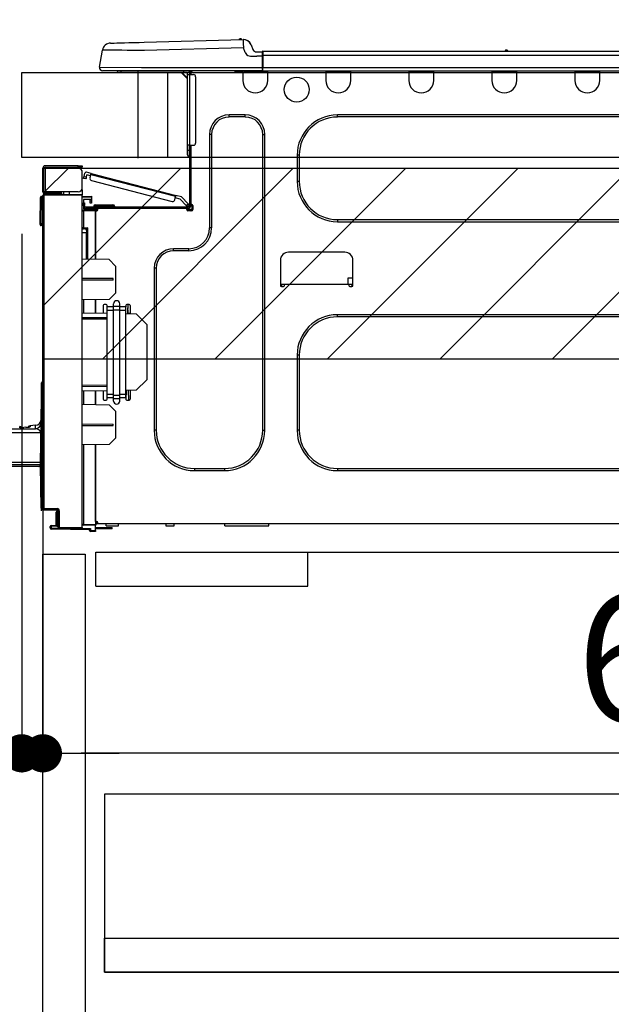
# Model space of a CAD drawing. Extents: x 83844 to 110317, y -22053 to -13183.
# Drawn here: x 104145 to 104424, y -19452 to -18988 of the extents above; entities that cross this region are included whole.
import ezdxf

# ---------------------------------------------------------------- set-up
doc = ezdxf.new("R2010")
doc.units = 0
doc.header["$LTSCALE"] = 50
doc.header["$MEASUREMENT"] = 0
doc.linetypes.add('HIDDEN', pattern=[0.375, 0.25, -0.125])
doc.layers.get('0').update_dxf_attribs({"linetype": 'CONTINUOUS'})
doc.layers.get('DEFPOINTS').update_dxf_attribs({"color": 146, "linetype": 'CONTINUOUS'})
for name, color, linetype in [('121-キャビネット（中）', 253, 'HIDDEN'), ('126-甲板', 2, 'CONTINUOUS'), ('150-機器', 8, 'CONTINUOUS'), ('166-寸法B', 11, 'CONTINUOUS'), ('180-補助', 161, 'CONTINUOUS')]:
    doc.layers.add(name, color=color, linetype=linetype)
doc.styles.add('KH001', font='txt')
doc.dimstyles.new('KH1xx030', dxfattribs={"dimscale": 30, "dimtxt": 2, "dimasz": 0.6, "dimexe": 0.3, "dimexo": 1.2, "dimgap": 0.5, "dimtad": 3, "dimdec": 1, "dimdsep": 46, "dimlunit": 6, "dimtxsty": 'KH001', "dimblk": 'DOT', "dimcen": 1, "dimdle": 1, "dimclrd": 256, "dimclre": 256, "dimclrt": 256, "dimadec": 0, "dimazin": 0, "dimtfac": 1, "dimtdec": 1, "dimtix": 1, "dimtmove": 2, "dimatfit": 3, "dimldrblk": 'CLOSEDBLANK', "dimfxl": 1, "dimtolj": 1, "dimtzin": 0, "dimlwd": -1, "dimlwe": -1, "dimarcsym": 0})

# ---------------------------------------------------------------- blocks, each defined once
blk = doc.blocks.new('HT-F6S_D')
at = {"layer": '150-機器', "color": 13, "linetype": 'Continuous'}
for p, q in [((19.64, 13.39), (66.27, 14.62)), ((66.27, 14.62), (66.27, 14.54)), ((66.27, 14.54), (66.27, 14.32)), ((66.27, 14.32), (66.28, 13.96)), ((66.28, 13.96), (66.3, 13.47)), ((66.37, 14.62), (66.37, 14.62)), ((-1.45, 1.72), (-0.08, 9.72)), ((0.12, 9.72), (-0.08, 9.72)), ((0.72, 9.71), (0.12, 9.72)), ((1.71, 9.7), (0.72, 9.71)), ((3.06, 9.68), (1.71, 9.7)), ((4.76, 9.66), (3.06, 9.68)), ((3.67, 12.98), (3.87, 12.98)), ((3.87, 12.98), (4.46, 13)), ((4.46, 13), (5.41, 13.02)), ((6.76, 9.64), (4.76, 9.66)), ((5.41, 13.02), (6.72, 13.06)), ((6.72, 13.06), (8.35, 13.1)), ((9.02, 9.61), (6.76, 9.64)), ((8.35, 13.1), (10.25, 13.15)), ((11.5, 9.58), (9.02, 9.61)), ((10.25, 13.15), (12.39, 13.2)), ((14.15, 9.55), (11.5, 9.58)), ((12.39, 13.2), (14.7, 13.26)), ((16.92, 9.51), (14.15, 9.55)), ((14.7, 13.26), (17.14, 13.33)), ((19.74, 9.48), (16.92, 9.51)), ((17.14, 13.33), (19.64, 13.39)), ((66.37, 10.7), (19.74, 9.48)), ((66.3, 13.47), (66.31, 12.88)), ((66.31, 12.88), (66.33, 12.2)), ((66.33, 12.2), (66.35, 11.46)), ((66.35, 11.46), (66.37, 10.7)), ((67.28, 8.51), (66.37, 10.7)), ((69.98, 12.21), (70.9, 10.02)), ((69.98, 12.21), (70.9, 10.02)), ((69.98, 12.21), (69.98, 12.21)), ((70.9, 10.02), (70.9, 10.02)), ((189.82, 9.4), (191.08, 9.4)), ((190.4, 9.69), (190.49, 9.69)), ((190.49, 9.69), (190.49, 9.69)), ((67.28, 8.51), (67.81, 7.65)), ((67.81, 7.65), (68.43, 7.2)), ((68.43, 7.2), (69.74, 6.87)), ((69.74, 6.87), (72.7, 6.85)), ((72.7, 8.81), (75.31, 8.81)), ((75.31, 6.85), (72.7, 6.85)), ((75.31, 7.24), (75.31, 8.91)), ((75.31, 8.81), (75.31, 7.24)), ((75.31, 8.32), (75.31, 7.24)), ((75.31, 0.59), (75.31, 7.24)), ((75.61, 7.24), (75.31, 7.24)), ((75.61, 9.2), (429.43, 9.2)), ((75.61, 9.2), (75.61, 9.17)), ((75.61, 9.17), (75.61, 9.05)), ((75.61, 9.05), (75.61, 8.87)), ((75.61, 8.87), (75.61, 8.63)), ((75.61, 8.63), (75.61, 8.33)), ((75.61, 8.33), (75.61, 7.99)), ((75.61, 7.99), (75.61, 7.63)), ((75.61, 7.63), (75.61, 7.24)), ((75.61, 7.24), (75.61, 1.47)), ((75.61, 7.24), (429.43, 7.24)), ((-1.45, 1.72), (18.37, 1.47)), ((18.37, 0), (0, 0)), ((8.76, -0.88), (8.76, 0)), ((18.37, 1.47), (75.31, 1.47)), ((75.31, 0), (18.37, 0)), ((38.13, 0), (38.13, -0.88)), ((62.47, -0.74), (62.44, 0)), ((64.43, -0.69), (64.4, 0)), ((66.08, 0), (66.08, -0.69)), ((66.67, 0), (66.67, -0.1)), ((67.34, 0), (67.34, -0.1)), ((67.34, 0), (67.34, -0.1)), ((70.6, -0.1), (70.59, 0)), ((70.6, -0.1), (70.59, 0)), ((71.58, -0.1), (71.57, 0)), ((71.58, -0.1), (71.57, 0)), ((71.58, -0.1), (71.57, 0)), ((71.58, -0.1), (71.57, 0)), ((71.57, 0), (71.58, -0.1)), ((71.57, 0), (71.58, -0.1)), ((71.57, 0), (71.58, -0.1)), ((71.57, 0), (71.58, -0.1)), ((73.54, -0.1), (73.53, 0)), ((75.31, 0.59), (75.31, 0)), ((75.31, 0), (429.72, 0)), ((75.61, 1.47), (429.43, 1.47)), ((77.24, -0.1), (77.24, 0)), ((77.83, -0.69), (77.83, 0)), ((105.24, 0), (105.24, -0.69)), ((105.83, 0), (105.83, -0.1)), ((116.41, -0.1), (116.41, 0)), ((116.99, -0.69), (116.99, 0)), ((144.41, 0), (144.41, -0.69)), ((144.99, 0), (144.99, -0.1)), ((155.57, -0.1), (155.57, 0)), ((156.15, -0.69), (156.15, 0)), ((183.57, 0), (183.57, -0.69)), ((184.15, 0), (184.15, -0.1)), ((194.73, -0.1), (194.73, 0)), ((195.31, -0.69), (195.31, 0)), ((222.73, 0), (222.73, -0.69)), ((223.31, 0), (223.31, -0.1)), ((233.89, -0.1), (233.89, 0)), ((234.48, -0.69), (234.48, 0)), ((8.76, -0.88), (7.78, -0.88)), ((38.13, -0.88), (8.76, -0.88)), ((37.01, -0.88), (39.94, -3.82)), ((37.27, -0.88), (39.94, -3.56)), ((39.94, -0.88), (38.13, -0.88)), ((39.94, -1.86), (39.94, -0.88)), ((39.94, -35.15), (39.94, -1.86)), ((39.94, -1.86), (40.92, -1.86)), ((40.53, -0.1), (40.73, -0.1)), ((40.73, -0.1), (40.73, -0.29)), ((40.92, -0.49), (40.92, -0.88)), ((40.92, -0.88), (40.92, -1.86)), ((40.92, -1.86), (40.92, -35.15)), ((40.92, -1.86), (42.88, -1.86)), ((41.51, -0.2), (41.51, -1.86)), ((42.1, -0.2), (41.51, -0.2)), ((43.86, -2.84), (43.86, -34.17)), ((64.43, -0.69), (62.47, -0.74)), ((65, -0.67), (64.43, -0.69)), ((65.55, -0.66), (65, -0.67)), ((66.06, -0.65), (65.55, -0.66)), ((66.08, -0.64), (65.62, -0.66)), ((66.08, -0.64), (66.06, -0.65)), ((66.08, -0.69), (77.83, -0.69)), ((66.08, -0.69), (66.08, -4.6)), ((66.67, -0.1), (77.24, -0.1)), ((77.83, -4.6), (77.83, -0.69)), ((105.24, -0.69), (116.99, -0.69)), ((105.24, -0.69), (105.24, -4.6)), ((105.83, -0.1), (116.41, -0.1)), ((116.99, -4.6), (116.99, -0.69)), ((144.41, -0.69), (156.15, -0.69)), ((144.41, -0.69), (144.41, -4.6)), ((144.99, -0.1), (155.57, -0.1)), ((156.15, -4.6), (156.15, -0.69)), ((183.57, -0.69), (195.31, -0.69)), ((183.57, -0.69), (183.57, -4.6)), ((184.15, -0.1), (194.73, -0.1)), ((195.31, -4.6), (195.31, -0.69)), ((222.73, -0.69), (234.48, -0.69)), ((222.73, -0.69), (222.73, -4.6)), ((223.31, -0.1), (233.89, -0.1)), ((234.48, -4.6), (234.48, -0.69)), ((67.26, -20.85), (59.62, -20.85)), ((59.62, -21.83), (59.62, -20.85)), ((67.26, -21.83), (59.62, -21.83)), ((67.26, -21.83), (67.26, -20.85)), ((350.78, -20.85), (110.73, -20.85)), ((110.73, -21.83), (110.73, -20.85)), ((350.78, -21.83), (110.73, -21.83)), ((50.42, -30.06), (50.42, -74.11)), ((51.4, -30.06), (50.42, -30.06)), ((51.4, -30.06), (51.4, -74.11)), ((75.48, -30.06), (76.46, -30.06)), ((75.48, -169.47), (75.48, -30.06)), ((76.46, -169.47), (76.46, -30.06)), ((39.94, -37.5), (39.94, -35.15)), ((40.92, -35.15), (39.94, -35.15)), ((40.73, -35.15), (40.73, -37.5)), ((40.92, -35.15), (40.92, -63.73)), ((40.92, -35.15), (42.88, -35.15)), ((41.51, -35.15), (41.51, -63.05)), ((39.94, -37.5), (40.73, -37.5)), ((39.94, -39.65), (39.94, -37.5)), ((40.73, -37.5), (40.92, -37.5)), ((40.73, -37.5), (40.73, -40.43)), ((40.73, -40.43), (40.92, -40.43)), ((91.73, -39.85), (91.73, -52.18)), ((92.71, -39.85), (91.73, -39.85)), ((92.71, -39.85), (92.71, -52.18)), ((-28.2, -45.9), (-28.2, -46)), ((-28.2, -57.06), (-28.2, -46)), ((-28.2, -46), (-27.12, -46)), ((-27.61, -45.9), (-27.61, -46)), ((-11.55, -44.82), (-27.12, -44.82)), ((-27.12, -45.41), (-11.55, -45.41)), ((-27.12, -46), (-27.12, -57.06)), ((-11.55, -46), (-27.12, -46)), ((-17.82, -45.41), (-17.82, -46)), ((-13.12, -46), (-13.12, -45.41)), ((-11.55, -45.41), (-11.55, -44.82)), ((-11.55, -44.82), (-9.59, -44.82)), ((-9.59, -45.41), (-11.55, -45.41)), ((-9.59, -44.82), (-9.59, -45.41)), ((-9.59, -55.1), (-9.59, -47.95)), ((-9.04, -50.74), (-9.02, -50.69)), ((-9.04, -50.76), (-9.04, -50.74)), ((-7.91, -51.05), (-9.04, -50.76)), ((-9.02, -50.69), (-9, -50.6)), ((-9, -50.6), (-8.97, -50.48)), ((-8.97, -50.48), (-8.93, -50.34)), ((-8.93, -50.34), (-8.89, -50.18)), ((-8.89, -50.18), (-8.85, -50)), ((-8.85, -50), (-8.8, -49.81)), ((-8.8, -49.81), (-8.41, -48.3)), ((-8.8, -49.81), (-7.66, -50.11)), ((-7.9, -51.04), (-7.91, -51.05)), ((-7.89, -50.98), (-7.9, -51.04)), ((-7.86, -50.9), (-7.89, -50.98)), ((-7.83, -50.78), (-7.86, -50.9)), ((-7.8, -50.63), (-7.83, -50.78)), ((-7.75, -50.47), (-7.8, -50.63)), ((-7.71, -50.29), (-7.75, -50.47)), ((-7.66, -50.11), (-7.71, -50.29)), ((-5.41, -48.46), (-7.69, -47.87)), ((-7.66, -50.11), (-7.42, -49.16)), ((-5.71, -49.6), (-7.42, -49.16)), ((-5.95, -50.55), (-5.56, -49.03)), ((-5.56, -49.03), (-5.53, -48.92)), ((34.39, -59.36), (-5.56, -49.03)), ((-5.53, -48.92), (-5.51, -48.81)), ((-5.51, -48.81), (-5.48, -48.72)), ((-5.48, -48.72), (-5.46, -48.63)), ((-5.46, -48.63), (-5.44, -48.56)), ((-5.44, -48.56), (-5.43, -48.51)), ((-5.43, -48.51), (-5.42, -48.47)), ((-5.42, -48.47), (-5.41, -48.46)), ((-5.41, -48.46), (34.54, -58.8)), ((-9.66, -55.59), (-9.59, -55.59)), ((-5.25, -51.74), (32.8, -61.58)), ((92.71, -52.18), (91.73, -52.18)), ((-29.47, -72.06), (-29.31, -59.71)), ((-28.98, -72.06), (-28.82, -59.71)), ((-28.82, -59.71), (-28.82, -59.23)), ((-28.82, -59.23), (-28.64, -59.23)), ((-28.64, -59.71), (-28.82, -59.71)), ((-28.64, -59.71), (-28.64, -59.23)), ((-28.64, -59.23), (-28.2, -59.32)), ((-27.12, -57.06), (-28.2, -57.06)), ((-28.2, -57.06), (-28.2, -57.16)), ((-28.2, -206.33), (-28.2, -58.88)), ((-28.2, -58.88), (-27.71, -58.88)), ((-27.71, -58.39), (-9.59, -58.23)), ((-9.59, -58.72), (-27.71, -58.88)), ((-27.71, -58.88), (-27.71, -206.33)), ((-27.61, -57.06), (-27.61, -57.16)), ((-11.55, -57.06), (-27.12, -57.06)), ((-19.87, -57.65), (-27.12, -57.65)), ((-19.87, -58.23), (-27.12, -58.23)), ((-19.87, -57.06), (-19.87, -57.51)), ((-19.45, -57.51), (-19.87, -57.51)), ((-19.87, -58.23), (-19.87, -57.65)), ((-19.87, -57.65), (-19.38, -57.65)), ((-19.38, -58.23), (-19.87, -58.23)), ((-19.45, -57.51), (-19.45, -57.06)), ((-19.38, -57.51), (-19.45, -57.51)), ((-19.38, -57.65), (-19.38, -57.06)), ((-19.38, -57.65), (-19.38, -58.23)), ((-19.38, -58.32), (-19.38, -58.23)), ((-18.51, -57.06), (-18.51, -58.31)), ((-15.71, -58.29), (-15.71, -57.06)), ((-9.59, -56.08), (-9.86, -56.08)), ((-9.59, -56.08), (-9.59, -58.23)), ((-9.59, -58.23), (-9.59, -58.72)), ((-9.59, -215.3), (-9.59, -58.72)), ((-9.59, -59.27), (-5.29, -59.2)), ((-5.29, -59.68), (-9.59, -59.76)), ((-5.29, -59.2), (-5.29, -59.68)), ((-5.29, -59.68), (-5.29, -60.71)), ((34, -60.88), (34.39, -59.36)), ((36.61, -60.55), (34.24, -59.93)), ((34.42, -59.25), (34.39, -59.36)), ((34.45, -59.15), (34.42, -59.25)), ((34.47, -59.05), (34.45, -59.15)), ((34.49, -58.96), (34.47, -59.05)), ((34.51, -58.89), (34.49, -58.96)), ((34.53, -58.84), (34.51, -58.89)), ((34.54, -58.8), (34.53, -58.81)), ((34.53, -58.81), (34.53, -58.84)), ((37.24, -59.49), (34.54, -58.8)), ((37.24, -59.49), (40.25, -62.71)), ((-5.29, -60.71), (-9.1, -60.77)), ((-9.1, -60.77), (-9.1, -62.36)), ((-9.1, -62.36), (-8.52, -62.36)), ((-9.1, -63.34), (-9.1, -62.36)), ((-8.52, -63.34), (-9.1, -63.34)), ((-9.1, -63.73), (-9.1, -63.34)), ((-9.1, -63.73), (-9.1, -65.09)), ((-8.52, -62.36), (-8.52, -63.34)), ((-8.52, -63.73), (-8.52, -63.34)), ((-8.52, -65.1), (-8.52, -64.91)), ((-8.52, -64.91), (-7.93, -64.91)), ((40.34, -64.32), (-7.93, -64.32)), ((-2.25, -64.91), (-7.93, -64.91)), ((-6.56, -64.91), (-6.56, -65.13)), ((-5.87, -61.48), (-5.87, -61.09)), ((-5.29, -61.48), (-5.87, -61.48)), ((-5.87, -62.46), (-5.87, -61.48)), ((-5.29, -62.46), (-5.87, -62.46)), ((-5.36, -60.71), (-5.31, -60.88)), ((-5.31, -60.88), (-5.29, -61.09)), ((-5.29, -61.09), (-5.29, -61.48)), ((-5.29, -61.48), (-5.29, -62.46)), ((-4.21, -63.93), (-4.21, -64.32)), ((-1.27, -63.93), (-4.21, -63.93)), ((-3.43, -63.15), (-1.27, -63.15)), ((-2.25, -65.5), (-2.25, -64.91)), ((39.65, -64.91), (-2.25, -64.91)), ((-1.27, -63.15), (2.64, -63.15)), ((-1.27, -63.15), (-1.27, -63.93)), ((-1.27, -63.93), (-1.27, -64.32)), ((2.64, -63.93), (-1.27, -63.93)), ((2.64, -63.15), (4.8, -63.15)), ((2.64, -63.15), (2.64, -63.93)), ((2.64, -63.93), (2.64, -64.32)), ((5.58, -63.93), (2.64, -63.93)), ((5.58, -63.93), (5.58, -64.32)), ((39.4, -63.51), (36.61, -60.55)), ((39.4, -63.51), (40.25, -62.71)), ((39.53, -63.65), (39.4, -63.51)), ((39.65, -63.78), (39.53, -63.65)), ((39.77, -63.91), (39.65, -63.78)), ((40.34, -64.91), (39.65, -64.91)), ((39.65, -65.5), (39.65, -64.91)), ((39.87, -64.01), (39.77, -63.91)), ((39.95, -64.1), (39.87, -64.01)), ((40.02, -64.17), (39.95, -64.1)), ((40.05, -64.21), (40.02, -64.17)), ((40.07, -64.22), (40.05, -64.21)), ((40.92, -63.42), (40.07, -64.22)), ((40.25, -62.71), (40.38, -62.85)), ((40.38, -62.85), (40.51, -62.98)), ((40.51, -62.98), (40.63, -63.1)), ((40.63, -63.1), (40.73, -63.21)), ((40.73, -63.21), (40.81, -63.3)), ((40.81, -63.3), (40.87, -63.37)), ((40.87, -63.37), (40.91, -63.41)), ((40.91, -63.41), (40.92, -63.42)), ((41.51, -63.05), (41.51, -63.73)), ((41.51, -63.05), (42.1, -63.05)), ((42, -63.05), (42, -65.5)), ((42.59, -63.54), (42.59, -65.5)), ((-9.11, -66.18), (-9.59, -66.18)), ((-9.11, -65.7), (-3.33, -65.59)), ((-3.33, -66.08), (-9.11, -66.18)), ((-9.11, -66.18), (-9.11, -74)), ((-9.1, -65.09), (-3.33, -65.19)), ((-3.33, -65.59), (-3.33, -65.19)), ((-2.25, -65.4), (-3.33, -65.4)), ((-3.33, -65.59), (-3.33, -65.99)), ((-3.33, -65.74), (-2.32, -65.75)), ((-3.33, -88.93), (-3.33, -65.99)), ((-3.33, -65.99), (-2.74, -65.99)), ((-3.33, -66.08), (-3.33, -88.93)), ((42, -65.4), (39.65, -65.4)), ((41.8, -65.89), (39.85, -65.89)), ((42.1, -65.99), (40.14, -65.99)), ((-29.47, -72.06), (-28.98, -72.06)), ((-29.46, -72.55), (-29.47, -72.06)), ((-28.98, -72.06), (-28.2, -72.06)), ((-28.97, -72.55), (-28.98, -72.06)), ((-28.97, -73.03), (-28.97, -72.55)), ((-28.97, -72.55), (-28.2, -72.55)), ((-28.2, -73.03), (-28.97, -73.03)), ((-9.11, -74), (-9.59, -74)), ((-9.11, -74), (-7.16, -74)), ((-7.16, -74), (-7.16, -88.87)), ((51.4, -74.11), (50.42, -74.11)), ((110.73, -70.2), (110.73, -71.17)), ((110.73, -70.2), (350.78, -70.2)), ((110.73, -71.17), (350.78, -71.17)), ((-9.59, -74.47), (-9.23, -74.48)), ((-7.64, -76.46), (-9.59, -76.43)), ((-7.64, -74.49), (-9.1, -74.49)), ((-8.34, -74.49), (-7.64, -74.51)), ((-7.64, -75.34), (-7.64, -74.49)), ((-7.64, -75.34), (-7.64, -76.46)), ((-7.64, -88.86), (-7.64, -76.46)), ((40.63, -83.9), (33.48, -83.9)), ((33.48, -84.88), (33.48, -83.9)), ((40.63, -84.88), (33.48, -84.88)), ((40.63, -84.88), (40.63, -83.9)), ((114.15, -85.57), (87.72, -85.57)), ((3.13, -89.05), (-9.59, -88.82)), ((6.07, -92.09), (3.13, -89.05)), ((6.07, -92.09), (6.07, -104.8)), ((83.8, -89.48), (83.8, -101.23)), ((118.07, -101.23), (118.07, -89.48)), ((24.28, -93.1), (24.28, -169.47)), ((25.26, -93.1), (24.28, -93.1)), ((25.26, -93.1), (25.26, -169.47)), ((4.9, -98.01), (-9.59, -97.93)), ((4.9, -98.67), (-9.59, -98.75)), ((4.9, -98.67), (4.9, -98.01)), ((83.8, -100.64), (85.76, -100.64)), ((84.29, -100.64), (84.27, -101.72)), ((84.29, -101.72), (85.27, -101.72)), ((85.76, -101.23), (85.76, -100.64)), ((85.76, -100.64), (116.11, -100.64)), ((115.61, -97.71), (115.56, -100.64)), ((118.07, -97.71), (115.61, -97.71)), ((116.11, -100.64), (118.07, -100.64)), ((116.11, -100.64), (116.11, -101.23)), ((116.6, -101.72), (117.58, -101.72)), ((117.6, -101.72), (117.58, -100.64)), ((3.08, -107.79), (6.07, -104.8)), ((3.08, -107.79), (-9.59, -108.01)), ((-9.11, -108), (-9.11, -114.13)), ((-3.33, -114.23), (-3.33, -107.9)), ((-3.33, -107.9), (-3.33, -114.23)), ((0.2, -110.73), (0.2, -114.29)), ((1.66, -110.24), (0.69, -110.24)), ((2.15, -111.36), (2.15, -110.73)), ((5.09, -111.02), (5.09, -109.89)), ((5.09, -111.02), (8.03, -111.02)), ((5.09, -112.7), (5.09, -111.02)), ((8.03, -111.02), (8.03, -109.89)), ((8.03, -112.7), (8.03, -111.02)), ((10.96, -110.73), (10.96, -111.36)), ((12.43, -110.24), (11.45, -110.24)), ((11.92, -110.24), (11.89, -111.82)), ((11.91, -114.35), (11.98, -110.24)), ((12.92, -110.73), (12.92, -114.52)), ((-9.59, -114.12), (2.15, -114.33)), ((2.15, -113.04), (2.15, -111.36)), ((5.09, -111.36), (2.15, -111.36)), ((5.09, -113.04), (2.15, -113.04)), ((2.15, -152.53), (2.15, -113.04)), ((5.09, -152.88), (5.09, -112.7)), ((5.09, -112.7), (8.03, -112.7)), ((10.96, -111.36), (8.03, -111.36)), ((8.03, -152.88), (8.03, -112.7)), ((10.96, -113.04), (8.03, -113.04)), ((10.96, -113.04), (10.96, -111.36)), ((10.96, -152.53), (10.96, -113.04)), ((10.96, -114.48), (15.86, -114.57)), ((11.84, -114.5), (11.85, -114.35)), ((11.87, -112.78), (11.85, -114.35)), ((11.85, -114.5), (11.85, -114.35)), ((11.85, -114.35), (12.92, -114.35)), ((11.87, -112.71), (11.88, -112.62)), ((11.87, -112.76), (11.87, -112.71)), ((11.87, -112.78), (11.87, -112.76)), ((11.93, -112.78), (11.87, -112.78)), ((11.88, -112.19), (11.89, -112.01)), ((11.88, -112.36), (11.88, -112.19)), ((11.88, -112.5), (11.88, -112.36)), ((11.88, -112.62), (11.88, -112.5)), ((11.89, -111.82), (11.95, -111.82)), ((11.89, -112.01), (11.89, -111.82)), ((20.76, -119.64), (15.86, -114.57)), ((350.78, -115.03), (110.73, -115.03)), ((110.73, -116.01), (110.73, -115.03)), ((-9.59, -116.29), (2.15, -116.35)), ((2.15, -117.04), (-9.59, -117.1)), ((20.76, -119.64), (20.76, -145.66)), ((350.78, -116.01), (110.73, -116.01)), ((91.73, -134.03), (91.73, -169.47)), ((92.71, -134.03), (91.73, -134.03)), ((92.71, -134.03), (92.71, -169.47)), ((-28.78, -206.41), (-28.78, -147.12)), ((-28.3, -147.12), (-28.78, -147.12)), ((-28.69, -146.82), (-28.67, -146.79)), ((-28.67, -146.79), (-28.59, -146.72)), ((-28.65, -146.78), (-28.2, -146.31)), ((-28.59, -146.72), (-28.47, -146.6)), ((-28.47, -146.6), (-28.45, -146.58)), ((-28.2, -147.01), (-28.3, -147.12)), ((-28.3, -147.12), (-28.3, -206.41)), ((-9.59, -148.11), (2.15, -148.17)), ((15.77, -150.64), (20.76, -145.66)), ((-29.06, -169.19), (-28.78, -149.49)), ((2.15, -148.86), (-9.59, -148.92)), ((2.15, -150.88), (-9.59, -151.09)), ((-9.11, -151.08), (-9.11, -157.21)), ((-3.33, -157.31), (-3.33, -150.98)), ((-3.33, -150.98), (-3.33, -157.31)), ((0.2, -150.92), (0.2, -154.78)), ((2.15, -154.22), (2.15, -152.53)), ((5.09, -152.53), (2.15, -152.53)), ((5.09, -152.88), (8.03, -152.88)), ((5.09, -154.56), (5.09, -152.88)), ((10.96, -152.53), (8.03, -152.53)), ((8.03, -154.56), (8.03, -152.88)), ((15.77, -150.64), (10.96, -150.73)), ((10.96, -154.22), (10.96, -152.53)), ((11.13, -155.15), (11.21, -150.72)), ((12.3, -155.27), (12.14, -150.71)), ((12.92, -150.69), (12.92, -154.78)), ((-9.59, -157.2), (3.13, -157.42)), ((0.69, -155.27), (1.66, -155.27)), ((5.09, -154.22), (2.15, -154.22)), ((2.15, -154.78), (2.15, -154.22)), ((6.07, -160.46), (3.13, -157.42)), ((5.09, -154.56), (8.03, -154.56)), ((5.09, -155.69), (5.09, -154.56)), ((10.96, -154.22), (8.03, -154.22)), ((8.03, -155.69), (8.03, -154.56)), ((10.96, -154.22), (10.96, -154.78)), ((11.45, -155.27), (12.43, -155.27)), ((6.07, -160.46), (6.07, -173.18)), ((-9.59, -166.46), (4.9, -166.54)), ((4.9, -167.2), (4.9, -166.54)), ((-29.13, -170.64), (-52.58, -170.64)), ((-50.78, -168.72), (-31.72, -168.72)), ((-39.14, -168.28), (-39.14, -167.75)), ((-36.21, -168.06), (-37.18, -168.14)), ((-34.25, -167.87), (-34.36, -167.89)), ((-31.68, -167.12), (-34.25, -167.34)), ((-34.25, -167.34), (-34.25, -167.54)), ((-34.25, -167.54), (-34.25, -167.87)), ((-31.72, -168.72), (-31.71, -168.57)), ((-31.71, -168.57), (-31.7, -168.07)), ((-31.7, -168.07), (-31.69, -167.37)), ((-31.69, -167.37), (-31.68, -167.12)), ((-31.68, -167.12), (-31.68, -167.14)), ((-29.24, -175.72), (-29.13, -170.64)), ((-29.04, -170.65), (-29.12, -175.73)), ((-9.59, -167.28), (4.9, -167.2)), ((25.26, -169.47), (24.28, -169.47)), ((75.48, -169.47), (76.46, -169.47)), ((92.71, -169.47), (91.73, -169.47)), ((-29.39, -184.53), (-29.24, -175.72)), ((-29.12, -175.73), (-29.26, -184.54)), ((3.08, -176.17), (-9.59, -176.39)), ((-3.33, -212.45), (-3.33, -176.28)), ((-3.33, -176.28), (-3.33, -213.82)), ((3.08, -176.17), (6.07, -173.18)), ((-9.11, -176.38), (-9.11, -213.72)), ((-52.77, -184.55), (-29.39, -184.55)), ((-52.76, -185.54), (-29.31, -185.54)), ((-29.39, -184.54), (-29.39, -184.53)), ((-29.39, -184.55), (-29.39, -184.54)), ((-29.32, -184.27), (-29.31, -184.18)), ((-29.32, -184.55), (-29.32, -184.27)), ((-29.32, -184.57), (-29.32, -184.55)), ((-29.32, -184.55), (-29.32, -184.55)), ((-29.31, -185.54), (-29.32, -184.57)), ((-29.31, -184.15), (-29.3, -184.14)), ((-29.31, -184.18), (-29.31, -184.15)), ((-29.3, -184.14), (-29.3, -184.14)), ((-29.3, -184.14), (-29.29, -184.14)), ((-29.29, -184.14), (-29.29, -184.15)), ((-29.29, -184.15), (-29.29, -184.17)), ((-29.29, -184.17), (-29.28, -184.27)), ((-29.28, -184.27), (-29.27, -184.39)), ((-29.27, -184.39), (-29.27, -184.54)), ((-29.27, -184.54), (-29.25, -185.54)), ((-29.26, -184.55), (-29.26, -184.54)), ((-29.26, -184.54), (-29.26, -184.54)), ((-29.26, -184.54), (-29.26, -184.54)), ((-29.26, -184.54), (-29.26, -184.55)), ((-28.78, -184.55), (-29.26, -184.55)), ((-30.21, -186.5), (-51.78, -186.5)), ((-30.21, -186.5), (-29.62, -186.27)), ((-29.62, -186.27), (-29.46, -186.08)), ((-29.46, -186.08), (-29.36, -185.87)), ((-29.36, -185.87), (-29.34, -185.78)), ((-28.97, -206.1), (-29.25, -186.02)), ((43.27, -187.48), (43.27, -188.46)), ((43.27, -187.48), (57.47, -187.48)), ((43.27, -188.46), (57.47, -188.46)), ((57.47, -187.48), (57.47, -188.46)), ((110.73, -187.48), (110.73, -188.46)), ((110.73, -187.48), (350.78, -187.48)), ((110.73, -188.46), (350.78, -188.46)), ((-28.97, -206.1), (-28.97, -207.36)), ((-28.78, -206.41), (-28.3, -206.41)), ((-28.3, -206.41), (-28.19, -206.41)), ((-21.09, -207.03), (-28.3, -206.9)), ((-28.2, -206.33), (-27.71, -206.33)), ((-27.5, -207.06), (-27.99, -207.06)), ((-27.71, -206.33), (-21.44, -206.38)), ((-21.44, -206.87), (-27.71, -206.82)), ((-27.5, -207.06), (-27.5, -206.91)), ((-21.26, -207.06), (-27.5, -207.06)), ((-21.93, -214.24), (-21.93, -208.08)), ((-21.45, -208.08), (-21.93, -208.08)), ((-21.45, -208.08), (-21.45, -214.72)), ((-20.95, -208.08), (-21.45, -208.08)), ((-21.44, -207.59), (-20.95, -207.59)), ((-21.26, -207.04), (-21.26, -207.02)), ((-21.26, -207.06), (-21.26, -207.04)), ((-21.11, -207.05), (-21.26, -207.06)), ((-21.06, -207.06), (-21.12, -207.05)), ((-21.07, -207.04), (-21.11, -207.05)), ((-20.47, -207.36), (-20.95, -207.36)), ((-20.95, -215.2), (-20.95, -207.36)), ((-20.47, -207.36), (-20.47, -215.2)), ((-3.33, -212.45), (-2.74, -212.45)), ((-3.33, -212.94), (-2.74, -212.94)), ((-2.74, -212.45), (-2.74, -212.94)), ((-2.74, -213.52), (-2.74, -212.94)), ((-2.74, -212.94), (-2.25, -212.94)), ((-2.25, -212.93), (-2.25, -212.94)), ((-2.25, -213.52), (-2.25, -212.94)), ((-24.77, -214.77), (-24.29, -214.77)), ((-24.77, -215.51), (-24.77, -214.77)), ((-24.77, -215.51), (-24.29, -215.51)), ((-24.29, -214.28), (-21.93, -214.24)), ((-21.45, -214.72), (-24.29, -214.77)), ((-24.29, -214.77), (-24.29, -215.51)), ((-24.29, -215.51), (-20.79, -215.57)), ((-6.27, -216.31), (-24.29, -216)), ((-20.47, -215.2), (-20.95, -215.2)), ((-20.47, -215.2), (-9.59, -215.3)), ((-9.59, -215.79), (-20.47, -215.69)), ((-9.59, -213.72), (-9.11, -213.72)), ((-9.59, -215.3), (-9.59, -215.79)), ((-9.59, -215.76), (-5.78, -215.83)), ((-9.11, -213.72), (-3.33, -213.82)), ((-3.33, -214.31), (-9.11, -214.21)), ((-6.27, -216.66), (-6.27, -216.31)), ((-5.78, -216.66), (-6.27, -216.66)), ((-5.78, -215.83), (-5.78, -216.66)), ((-5.78, -216.66), (-3.33, -216.66)), ((-3.33, -217.15), (-5.78, -217.15)), ((-3.33, -213.52), (-2.74, -213.52)), ((-3.33, -213.82), (-3.33, -214.31)), ((-3.33, -216.66), (-3.33, -214.31)), ((-3.33, -215.29), (2.55, -215.29)), ((2.55, -215.87), (-3.33, -215.87)), ((-3.33, -216.66), (-3.33, -217.15)), ((-2.25, -213.52), (-2.74, -213.52)), ((416.18, -213.52), (-2.25, -213.52)), ((1.66, -214.5), (1.66, -213.52)), ((1.66, -214.5), (7.54, -214.5)), ((2.55, -215.29), (2.55, -215.87)), ((2.55, -215.29), (4.5, -215.29)), ((4.5, -215.87), (2.55, -215.87)), ((4.5, -215.87), (4.5, -215.29)), ((7.54, -214.5), (7.54, -213.52)), ((29.86, -213.52), (29.86, -214.5)), ((29.86, -214.5), (33.78, -214.5)), ((33.78, -214.5), (33.78, -213.52)), ((57.66, -214.5), (57.66, -213.52)), ((57.66, -214.5), (78.42, -214.5)), ((78.42, -214.5), (78.42, -213.52))]:
    blk.add_line(p, q, dxfattribs=at)
for points in [[(-7.16, -74), (-7.22, -74.07), (-7.28, -74.13), (-7.33, -74.18), (-7.39, -74.24), (-7.44, -74.29), (-7.49, -74.34), (-7.53, -74.38), (-7.56, -74.42), (-7.59, -74.45), (-7.61, -74.47), (-7.63, -74.48), (-7.64, -74.49), (-7.64, -74.49)], [(-28.97, -206.1), (-28.96, -206.1), (-28.92, -206.1), (-28.87, -206.1), (-28.79, -206.1), (-28.78, -206.1)], [(-21.93, -214.24), (-21.93, -214.25), (-21.91, -214.26), (-21.9, -214.28), (-21.87, -214.3), (-21.84, -214.34), (-21.8, -214.38), (-21.75, -214.42), (-21.71, -214.47), (-21.65, -214.52), (-21.59, -214.58), (-21.54, -214.64), (-21.48, -214.7), (-21.45, -214.72)], [(-5.78, -215.83), (-5.85, -215.89), (-5.91, -215.95), (-5.96, -216.01), (-6.02, -216.06), (-6.07, -216.11), (-6.12, -216.16), (-6.16, -216.2), (-6.19, -216.24), (-6.22, -216.27), (-6.24, -216.29), (-6.26, -216.3), (-6.27, -216.31), (-6.27, -216.31)]]:
    blk.add_lwpolyline(points, dxfattribs=at)
blk.add_circle((91.54, -8.91), 5.87, dxfattribs=at)
for centre, radius, start, end in [((64.9, 14.28), 0.784, 23.5498, 159.4502), ((64.9, 14.28), 0.784, 23.5498, 92.5103), ((66.37, 10.7), 3.92, 22.6199, 91.5), ((66.37, 10.7), 3.92, 22.6199, 87.6957), ((3.78, 9.06), 3.92, 91.5, 170.3266), ((72.7, 10.77), 1.96, 202.6196, 270), ((72.7, 10.77), 1.96, 202.6203, 270), ((189.43, 9.69), 0.49, 270, 323.1301), ((190.4, 8.96), 0.734, 90, 143.1301), ((190.49, 8.96), 0.734, 36.8699, 90), ((191.47, 9.69), 0.49, 216.8699, 270), ((191.47, 9.69), 0.49, 216.8699, 270), ((75.61, 8.91), 0.294, 90, 180), ((0, 1.47), 1.47, 170.3266, 270), ((7.78, 0.1), 0.979, 185.7392, 270), ((78.71, -0.05), 3.46, 153.842, 169.2883), ((39.94, -0.88), 0.979, 0, 64.1581), ((40.34, -0.49), 0.587, 0, 56.4427), ((40.34, -0.49), 1.17, 0, 24.6243), ((42.1, 0.29), 0.49, 270, 323.1301), ((42.88, -2.84), 0.979, 0, 90), ((71.96, -4.6), 5.87, 180, 0), ((111.12, -4.6), 5.87, 180, 0), ((150.28, -4.6), 5.87, 180, 0), ((189.44, -4.6), 5.87, 180, 0), ((228.6, -4.6), 5.87, 180, 0), ((59.62, -30.06), 9.2, 90, 180), ((59.62, -30.06), 8.22, 90, 180), ((67.26, -30.06), 9.2, 0, 90), ((67.26, -30.06), 8.22, 0, 90), ((110.73, -39.85), 18.99, 90, 180), ((110.73, -39.85), 18.01, 90, 180), ((42.88, -34.17), 0.979, 270, 0), ((40.73, -39.65), 0.783, 180, 270), ((-27.12, -45.9), 1.08, 90, 180), ((-27.12, -45.9), 0.49, 90, 180), ((-11.55, -47.95), 1.96, 0, 90), ((-7.84, -48.44), 0.587, 75.5, 165.5), ((-5.01, -50.79), 0.979, 165.5, 255.5), ((-11.55, -55.1), 1.96, 270, 0), ((110.73, -52.18), 18.99, 180, 270), ((110.73, -52.18), 18.01, 180, 270), ((-28.82, -59.72), 0.49, 90, 179.25), ((-29.06, -69.06), 9.34, 88.4993, 91.5007), ((-28.61, -60.42), 0.705, 53.7718, 92.6206), ((-27.12, -57.16), 1.08, 180, 270), ((-27.71, -58.88), 0.49, 90.5, 180), ((-13.68, -58.64), 14.03, 179.0003, 180.9997), ((-27.12, -57.16), 0.49, 180, 270), ((-7.93, -63.73), 1.17, 180, 270), ((-7.93, -63.73), 0.587, 180, 270), ((-6.29, -61.06), 0.414, 356.0965, 55.8364), ((-3.43, -63.93), 0.783, 90, 180), ((4.8, -63.93), 0.783, 0, 90), ((33.05, -60.64), 0.979, 255.5, 345.5), ((40.34, -63.73), 0.587, 270, 0), ((40.34, -63.73), 1.17, 270, 0), ((42.1, -63.54), 0.49, 0, 90), ((-9.1, -66.18), 0.49, 91, 180), ((-2.1, -65.94), 7.02, 178.0016, 181.9984), ((-2.74, -65.5), 0.49, 270, 0), ((40.14, -65.5), 0.49, 180, 270), ((41.51, -65.5), 0.49, 270, 0), ((42.1, -65.5), 0.49, 270, 0), ((-29.22, -63.2), 9.36, 268.5011, 271.4989), ((-28.97, -72.55), 0.49, 180.75, 270), ((-9.1, -74), 0.49, 180, 270), ((-2.09, -74.13), 7.02, 179.0015, 182.9981), ((40.63, -74.11), 9.79, 270, 0), ((40.63, -74.11), 10.77, 270, 0), ((33.48, -93.1), 9.2, 90, 180), ((33.48, -93.1), 8.22, 90, 180), ((87.72, -89.48), 3.92, 90, 180), ((114.15, -89.48), 3.92, 0, 90), ((84.29, -101.23), 0.49, 180, 270), ((85.27, -101.23), 0.49, 270, 0), ((116.6, -101.23), 0.49, 180, 270), ((117.58, -101.23), 0.49, 270, 0), ((0.69, -110.73), 0.49, 90, 180), ((1.66, -110.73), 0.49, 0, 90), ((6.56, -109.89), 1.47, 90, 180), ((6.56, -109.89), 1.47, 0, 90), ((11.45, -110.73), 0.49, 90, 180), ((12.43, -110.73), 0.49, 0, 90), ((110.73, -134.03), 18.99, 90, 180), ((110.73, -134.03), 18.01, 90, 180), ((-28.29, -147.12), 0.49, 136, 180), ((-28.55, -146.96), 0.196, 135, 173.5462), ((-21.48, -139.89), 9.94, 223.9033, 226.6897), ((0.69, -154.78), 0.49, 180, 270), ((1.66, -154.78), 0.49, 270, 0), ((6.56, -155.69), 1.47, 180, 270), ((6.56, -155.69), 1.47, 270, 0), ((11.45, -154.78), 0.49, 180, 270), ((12.43, -154.78), 0.49, 270, 0), ((-31.95, -165.79), 2.94, 274.5374, 359.1922), ((-31.93, -164.2), 2.94, 274.6786, 359.2), ((-39.06, -168.72), 0.979, 31.072, 94.7371), ((-39.12, -162.76), 5.52, 269.7408, 275.7037), ((-39.45, -156.88), 11.41, 272.1215, 274.4159), ((-43.66, -91.52), 76.9, 273.7962, 274.8311), ((-38.44, -134.83), 33.31, 273.8399, 277.2241), ((-39.23, -125.5), 42.67, 274.0631, 276.5531), ((-34.17, -168.31), 0.979, 94.7373, 159.0928), ((-31.65, -171.35), 2.64, 29.3305, 91.3255), ((-30.6, -169.15), 1.54, 323.7536, 358.5087), ((-30.84, -170.96), 1.74, 10.6053, 31.1407), ((-29.37, -173.91), 3.28, 84.208, 85.8126), ((2.19, -169.59), 31.26, 179.2673, 181.9375), ((43.27, -169.47), 18.99, 180, 270), ((43.27, -169.47), 18.01, 180, 270), ((57.47, -169.47), 18.99, 270, 0), ((57.47, -169.47), 18.01, 270, 0), ((110.73, -169.47), 18.99, 180, 270), ((110.73, -169.47), 18.01, 180, 270), ((-29.4, -185.02), 0.488, 87.1945, 88.9046), ((-29.4, -184.52), 0.0217, 283.9455, 337.3408), ((-30.51, -184.17), 1.19, 342.3369, 355.2256), ((-30.21, -185.54), 0.908, 344.5539, 359.8665), ((-29.45, -176.44), 8.11, 270.9232, 271.2866), ((-29.43, -178.21), 7.33, 271.014, 271.4127), ((-28, -184.38), 1.27, 180.4344, 187.1014), ((-29.32, -185.67), 1.14, 86.7917, 86.9534), ((-142.05, -186.2), 112.8, 0.0902, 0.3343), ((-30.21, -187.48), 0.979, 0.8, 90), ((-29.67, -186.03), 0.414, 1.7341, 37.5465), ((-27.99, -206.08), 0.979, 180.8, 270), ((-28.29, -206.41), 0.49, 180, 269), ((-21.29, -206.66), 7.01, 178.0009, 181.9991), ((-27.71, -206.33), 0.49, 180, 269.5), ((-13.69, -206.57), 14.03, 179.0002, 180.9998), ((-21.44, -208.08), 0.49, 90, 180), ((-14.43, -207.96), 7.02, 177.0019, 180.9984), ((-21.44, -207.36), 0.979, 0, 89.5), ((-7.41, -206.63), 14.02, 179, 181), ((-21.44, -207.36), 0.49, 0, 89.5), ((-2.74, -212.94), 0.49, 0, 90), ((-24.28, -214.77), 0.49, 91, 180), ((-24.28, -215.51), 0.49, 180, 269), ((-17.28, -214.53), 7.01, 178.0009, 181.9991), ((-17.28, -215.75), 7.02, 178.001, 181.999), ((-20.46, -215.2), 0.49, 180, 269.5), ((-6.46, -215.45), 14.01, 178.999, 181.001), ((-9.1, -213.72), 0.49, 180, 269), ((-2.1, -213.96), 7.02, 178.0016, 181.9984), ((-5.78, -216.66), 0.49, 180, 270), ((1.23, -216.78), 7.02, 179.0014, 182.9984)]:
    blk.add_arc(centre, radius, start, end, dxfattribs=at)
at = {"layer": 'DEFPOINTS', "color": 13, "linetype": 'Continuous'}
blk.add_line((16.8, -41.29), (16.8, 0), dxfattribs=at)
blk = doc.blocks.new('_Dot')
at = {"color": 0, "linetype": 'ByBlock', "lineweight": -2}
blk.add_line((-0.5, 0), (-1, 0), dxfattribs=at)
at = {"color": 0, "linetype": 'ByBlock', "const_width": 0.5}
blk.add_lwpolyline([(-0.25, 0, 1), (0.25, 0, 1)], format="xyb", close=True, dxfattribs=at)
blk = doc.blocks.new('*D163')
at = {"layer": '166-寸法B', "linetype": 'ByBlock', "transparency": 16777216}
for p, q in [((104146.16, -19088.51), (104146.16, -19342.32)), ((104156.16, -19088.51), (104156.16, -19342.32)), ((104006.94, -19333.32), (104146.16, -19333.32)), ((104128.16, -19333.32), (104110.16, -19333.32)), ((104146.16, -19333.32), (104156.16, -19333.32)), ((104146.16, -19333.32), (104156.16, -19333.32)), ((104174.16, -19333.32), (104192.16, -19333.32))]:
    blk.add_line(p, q, dxfattribs=at)
at = {"layer": 'DEFPOINTS', "color": 0, "transparency": 16777216}
for p in [(104146.16, -19052.51), (104156.16, -19052.51), (104156.16, -19333.32)]:
    blk.add_point(p, dxfattribs=at)
at = {"layer": '166-寸法B', "transparency": 16777216, "xscale": 18, "yscale": 18, "zscale": 18}
blk.add_blockref('_Dot', (104146.16, -19333.32), dxfattribs=at)
at = {"layer": '166-寸法B', "transparency": 16777216, "xscale": 18, "yscale": 18, "zscale": 18, "rotation": 180}
blk.add_blockref('_Dot', (104156.16, -19333.32), dxfattribs=at)
at = {"layer": '166-寸法B', "transparency": 16777216, "insert": (104055.6, -19288.32), "char_height": 60, "attachment_point": 5, "style": 'KH001'}
blk.add_mtext('\\A1;10', dxfattribs=at)
blk = doc.blocks.new('_ClosedBlank')
at = {"color": 0, "linetype": 'ByBlock', "lineweight": -2}
for p, q in [((-1, 0.167), (0, 0)), ((-1, 0.167), (-1, -0.167)), ((0, 0), (-1, -0.167))]:
    blk.add_line(p, q, dxfattribs=at)
blk = doc.blocks.new('*D166')
at = {"layer": '166-寸法B', "transparency": 16777216}
for p, q in [((104156.16, -19088.51), (104156.16, -19342.32)), ((104796.16, -19088.51), (104796.16, -19342.32)), ((104778.16, -19333.32), (104174.16, -19333.32))]:
    blk.add_line(p, q, dxfattribs=at)
at = {"layer": 'DEFPOINTS', "color": 0, "transparency": 16777216}
for p in [(104156.16, -19052.51), (104796.16, -19052.51), (104156.16, -19333.32)]:
    blk.add_point(p, dxfattribs=at)
at = {"layer": '166-寸法B', "transparency": 16777216, "xscale": 18, "yscale": 18, "zscale": 18, "rotation": 180}
blk.add_blockref('_Dot', (104156.16, -19333.32), dxfattribs=at)
at = {"layer": '166-寸法B', "transparency": 16777216, "xscale": 18, "yscale": 18, "zscale": 18}
blk.add_blockref('_Dot', (104796.16, -19333.32), dxfattribs=at)
at = {"layer": '166-寸法B', "transparency": 16777216, "insert": (104476.16, -19288.32), "char_height": 60, "attachment_point": 5, "style": 'KH001'}
blk.add_mtext('\\A1;640', dxfattribs=at)
blk = doc.blocks.new('*D247')
at = {"layer": '166-寸法B', "transparency": 16777216}
for p, q in [((104166.19, -18212.91), (104166.19, -18479.59)), ((104146.16, -18976.51), (104146.16, -18461.59)), ((103998.78, -18470.59), (104146.16, -18470.59)), ((104128.16, -18470.59), (104110.16, -18470.59)), ((104146.16, -18470.59), (104166.19, -18470.59)), ((104146.16, -18470.59), (104166.19, -18470.59)), ((104184.19, -18470.59), (104202.19, -18470.59))]:
    blk.add_line(p, q, dxfattribs=at)
at = {"layer": 'DEFPOINTS', "color": 0, "transparency": 16777216}
for p in [(104166.19, -18176.91), (104166.19, -18470.59), (104146.16, -19012.51)]:
    blk.add_point(p, dxfattribs=at)
at = {"layer": '166-寸法B', "transparency": 16777216, "xscale": 18, "yscale": 18, "zscale": 18}
blk.add_blockref('_Dot', (104146.16, -18470.59), dxfattribs=at)
at = {"layer": '166-寸法B', "transparency": 16777216, "xscale": 18, "yscale": 18, "zscale": 18, "rotation": 180}
blk.add_blockref('_Dot', (104166.19, -18470.59), dxfattribs=at)
at = {"layer": '166-寸法B', "transparency": 16777216, "insert": (104049.42, -18425.59), "char_height": 60, "attachment_point": 5, "style": 'KH001'}
blk.add_mtext('\\A1;20', dxfattribs=at)

msp = doc.modelspace()

# ---------------------------------------------------------------- hatches: boundary and pattern name
at = {"layer": '180-補助'}
h = msp.add_hatch(dxfattribs=at)
h.set_pattern_fill('ANSI31', color=13, scale=300, style=0)
h.set_pattern_definition([(45, (-390430.8, -19229.747), (-26.5165043, 26.5165043), [])])
h.paths.add_polyline_path([(104156.64, -19057.51), (104796.16, -19057.51), (104796.16, -19147.51), (104156.64, -19147.51)])

# ---------------------------------------------------------------- linework, layer by layer
at = {"layer": '121-キャビネット（中）', "linetype": 'Continuous', "ltscale": 2}
msp.add_line((104181.16, -19238.51), (104780.16, -19238.51), dxfattribs=at)
at = {"layer": '121-キャビネット（中）', "linetype": 'Continuous'}
for p, q in [((104181.16, -19254.51), (104181.16, -19238.51)), ((104181.16, -19238.51), (104281.16, -19238.51)), ((104281.16, -19254.51), (104281.16, -19238.51)), ((104181.16, -19254.51), (104281.16, -19254.51))]:
    msp.add_line(p, q, dxfattribs=at)
for points in [[(104156.16, -19239.51), (104176.16, -19239.51), (104176.16, -19772.51), (104156.16, -19772.51)], [(104185.16, -19436.51), (104630.16, -19436.51), (104630.16, -19352.51), (104185.16, -19352.51)], [(104614.16, -19436.51), (104185.16, -19436.51), (104185.16, -19420.51), (104614.16, -19420.51)]]:
    msp.add_lwpolyline(points, close=True, dxfattribs=at)
at = {"layer": '126-甲板'}
msp.add_line((104215.16, -19052.51), (104215.16, -19012.51), dxfattribs=at)
msp.add_lwpolyline([(104146.16, -19012.51), (104946.16, -19012.51), (104946.16, -19052.51), (104146.16, -19052.51)], close=True, dxfattribs=at)
at = {"layer": '180-補助', "color": 13}
msp.add_lwpolyline([(104156.64, -19057.51), (104796.16, -19057.51), (104796.16, -19147.51), (104156.64, -19147.51)], close=True, dxfattribs=at)

# ---------------------------------------------------------------- block references
at = {"layer": '150-機器'}
msp.add_blockref('HT-F6S_D', (104184.35, -19011.63), dxfattribs=at)

# ---------------------------------------------------------------- dimensions: what is measured, and where the dimension line sits
at = {"layer": '166-寸法B'}
for base, p1, p2, override, picture, middle in [((104166.19, -18470.59), (104146.16, -19012.51), (104166.19, -18176.91), {"dimtmove": 1}, '*D247', (104049.42, -18476.19)), ((104156.16, -19333.32), (104146.16, -19052.51), (104156.16, -19052.51), {"dimtmove": 1, "dimfxl": 0.5, "dimarcsym": 1}, '*D163', (104055.6, -19307.55))]:
    dim = msp.add_linear_dim(base=base, p1=p1, p2=p2, dimstyle='KH1xx030', override=override, dxfattribs=at)
    dim.commit()
    dim.dimension.update_dxf_attribs({"geometry": picture, "text_midpoint": middle, "dimtype": 128})
dim = msp.add_linear_dim(base=(104156.16, -19333.32), p1=(104796.16, -19052.51), p2=(104156.16, -19052.51), dimstyle='KH1xx030', dxfattribs=at)
dim.commit()
dim.dimension.update_dxf_attribs({"geometry": '*D166', "text_midpoint": (104476.16, -19288.32)})

doc.saveas('drawing.dxf')
